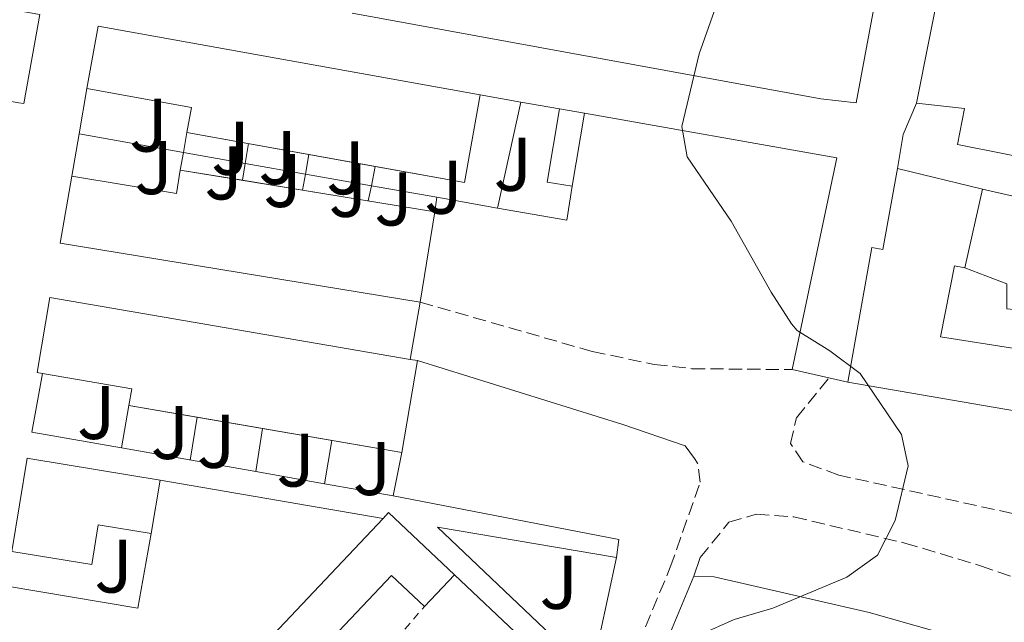
# Model space of a CAD drawing. Units: metres. Extents: x 625169 to 628640, y 4692516 to 4694915.
# Drawn here: x 628269 to 628399, y 4692738 to 4692817 of the extents above; entities that cross this region are included whole.
import ezdxf
from ezdxf.enums import TextEntityAlignment as Align

# ---------------------------------------------------------------- set-up
doc = ezdxf.new("R2010")
doc.units = ezdxf.units.M
doc.header["$MEASUREMENT"] = 0
doc.linetypes.add('DGN Style 2', pattern=[1.7399219301090239, 1.043953158065414, -0.6959687720436097])
doc.linetypes.add('DGN Style 3', pattern=[2.435890702152634, 1.739921930109024, -0.6959687720436097])
for name, color, linetype, lineweight in [('Camino', 7, 'DGN Style 3', 0), ('Curva de nivel intermedia', 30, 'Continuous', 0), ('Edificio', 1, 'Continuous', 13), ('Línea  de muro-pared o tapia', 1, 'Continuous', 13), ('Línea de bordillo', 7, 'Continuous', 13), ('Línea de cambio de uso (parcela vista)', 92, 'Continuous', 0), ('Margen derecho', 7, 'Continuous', 0), ('Tela metálica o alambrada', 7, 'DGN Style 2', 0), ('Zona ajardinada', 92, 'Continuous', 0)]:
    doc.layers.add(name, color=color, linetype=linetype, lineweight=lineweight)
doc.styles.add('Style-Arial', font='arial.ttf')

msp = doc.modelspace()

# ---------------------------------------------------------------- linework, layer by layer
at = {"layer": 'Camino', "color": 7, "linetype": 'DGN Style 3', "lineweight": 0}
for points in [[(628422.469999999, 4692828.680000002, 361.9100000000035), (628420.359999999, 4692810.390000001, 361.9100000000035), (628420.7100000001, 4692805.080000003, 361.9100000000035), (628422.5599999984, 4692798.399999999, 361.9100000000035), (628425.7899999983, 4692791.220000001, 361.9100000000035), (628426.5100000004, 4692787.06, 361.9100000000035), (628426.5199999993, 4692782.06, 361.9100000000035), (628424.8500000017, 4692771.899999999, 361.9100000000035), (628422.7899999986, 4692762.110000002, 361.9100000000035), (628419.9200000009, 4692751.440000002, 361.6499999999941), (628418.0399999989, 4692749.210000002, 361.6499999999941), (628414.8, 4692748.710000001, 361.6499999999941), (628377.6, 4692756.930000001, 359.8600000000006), (628372.8500000002, 4692758.690000001, 359.6000000000058), (628371.1999999986, 4692761.100000002, 359.3300000000019), (628371.9899999974, 4692764.510000002, 359.5899999999966), (628376.27, 4692769.760000002, 360.1000000000059)], [(628322.2999999993, 4692779.770000001, 358.3300000000019), (628345.0399999979, 4692773.250000001, 359.0299999999989), (628353.2199999987, 4692771.539999999, 359.3699999999953), (628358.1999999987, 4692770.980000001, 359.5200000000042), (628371.4499999988, 4692770.859999999, 359.929999999993)], [(628338.0647198532, 4692667.102655664, 360.9138464915823), (628337.969999998, 4692667.520000001, 360.9100000000035), (628337.4600000007, 4692672.5, 360.9100000000035), (628337.7199999976, 4692678.989999999, 360.7500000000001), (628338.9400000003, 4692687.070000002, 360.6499999999942), (628343.2899999977, 4692708.989999999, 360.4400000000023), (628346.2199999981, 4692722.020000001, 360.4199999999983), (628348.3099999981, 4692727.899999999, 360.2499999999999), (628355.3399999999, 4692744.780000002, 359.6199999999953), (628359.2899999993, 4692755.989999998, 359.3699999999953), (628358.9499999997, 4692758.530000002, 359.3699999999953), (628358.5399999984, 4692759.109999999, 359.3000000000029)], [(628359.2899999993, 4692746.04, 359.5700000000071), (628363.0599999981, 4692750.710000002, 359.5700000000071), (628366.6799999989, 4692751.760000002, 359.5700000000071), (628371.6599999989, 4692751.410000001, 359.5700000000071), (628386.2999999993, 4692747.969999999, 360.0599999999979), (628396.2999999997, 4692744.969999999, 360.6000000000058), (628410.3200000008, 4692740.120000001, 361.3800000000047)]]:
    msp.add_polyline3d(points, dxfattribs=at)
at = {"layer": 'Curva de nivel intermedia', "color": 30, "linetype": 'Continuous', "lineweight": 0, "elevation": 359.9999999999999, "flags": 128}
msp.add_lwpolyline([(628359.2200000001, 4692735.859999998), (628363.790000001, 4692737.890000001), (628368.8800000006, 4692739.380000001), (628378.6500000005, 4692743.470000001), (628382.7200000008, 4692746.369999998), (628385.0300000019, 4692750.939999999), (628386.7500000009, 4692758.15), (628385.8700000001, 4692762.31), (628380.4200000009, 4692770.350000001), (628376.4199999998, 4692773.329999999), (628372.1100000005, 4692776.009999999), (628371.3500000006, 4692776.900000001), (628368.6500000004, 4692781.099999999), (628363.390000001, 4692790.439999999), (628357.5700000006, 4692798.949999999), (628356.8399999996, 4692802.95), (628359.1599999998, 4692812.539999999), (628361.1500000014, 4692818.119999998)], dxfattribs=at)
at = {"layer": 'Edificio', "color": 51, "linetype": 'Continuous', "lineweight": 13, "extrusion": (0.01196194663109432, 0.05988157667706653, 0.9981338129767289), "elevation": 288893.9330993121, "flags": 128}
msp.add_lwpolyline([(303059.800292041, -4716141.930776141), (303059.800292041, -4716158.961906462)], dxfattribs=at)
at = {"layer": 'Edificio', "color": 1, "linetype": 'Continuous', "lineweight": 13, "elevation": 360.3500000000058, "flags": 128}
msp.add_lwpolyline([(628272.0899999999, 4692817.710000001), (628269.9800000006, 4692805.970000001), (628269.2999999998, 4692806.09), (628258.25, 4692808.07), (628260.3600000005, 4692819.82), (628272.0899999999, 4692817.710000001)], close=True, dxfattribs=at)
at = {"layer": 'Edificio', "color": 51, "linetype": 'Continuous', "lineweight": 13, "flags": 128}
for points, elevation in [([(628260.3600000005, 4692819.82), (628272.0899999999, 4692817.710000001), (628269.9800000006, 4692805.970000001), (628269.2999999998, 4692806.09)], 360.3500000000058), ([(628344.0300000003, 4692804.689999999), (628342.4000000004, 4692795.060000001)], 363.179999999993), ([(628298.8299000004, 4692795.849300001), (628290.6299999999, 4692797.189999999)], 364.7299999999959), ([(628306.7699999996, 4692794.549799999), (628298.8299000004, 4692795.849300001)], 364.7299999999959), ([(628324.25, 4692791.689999999), (628306.7699999996, 4692794.549799999)], 364.7299999999959), ([(628396.5499999998, 4692794.689999999), (628394.2199999997, 4692784.300000001)], 368.3399999999965), ([(628292.8498999998, 4692764.559400001), (628283.8499999996, 4692766.100000001)], 364.9799999999959), ([(628319.8899999997, 4692759.930000001), (628292.8498999998, 4692764.559400001)], 364.9799999999959), ([(628287.9600000001, 4692756.25), (628286.7999999998, 4692749.230000001)], 361.6300000000047), ([(628326.8200000003, 4692743.76), (628322.8700000001, 4692739.59)], 362.3999999999942)]:
    msp.add_lwpolyline(points, dxfattribs=dict(at, elevation=elevation))
at = {"layer": 'Edificio', "color": 51, "linetype": 'Continuous', "lineweight": 13, "extrusion": (0.06437887561726773, -0.0115772461646928, 0.9978583705844725), "elevation": -13518.24289313834, "flags": 128}
msp.add_lwpolyline([(4729919.745275371, 211793.9353310607), (4729928.107290679, 211793.9353310607), (4729928.119512614, 211742.5682642701)], dxfattribs=at)
at = {"layer": 'Edificio', "color": 51, "linetype": 'Continuous', "lineweight": 13, "extrusion": (-0.01364692318153046, -0.075883496285925, 0.9970232978617408), "elevation": -364317.3452895022, "flags": 128}
msp.add_lwpolyline([(-212259.0283276871, 4715862.745176509), (-212259.033516383, 4715866.117382476), (-212273.0447440235, 4715866.117382475)], dxfattribs=at)
at = {"layer": 'Edificio', "color": 51, "linetype": 'Continuous', "lineweight": 13, "extrusion": (0.07873137591827262, 0.008261711045675376, 0.99686163261338), "elevation": 88599.90663024211, "flags": 128}
msp.add_lwpolyline([(4601607.205216169, -1111125.042157696), (4601595.935360692, -1111121.757822528), (4601599.26872188, -1111110.236122118)], dxfattribs=at)
at = {"layer": 'Edificio', "color": 51, "linetype": 'Continuous', "lineweight": 13, "extrusion": (-0.07280008822479728, 0.01230955848444869, 0.9972705861121042), "elevation": 12385.0418226852, "flags": 128}
msp.add_lwpolyline([(-4731873.159748436, -162366.2202839291), (-4731873.156731097, -162369.6062831753), (-4731882.933565965, -162369.6062831753)], dxfattribs=at)
at = {"layer": 'Edificio', "color": 1, "linetype": 'Continuous', "lineweight": 13, "extrusion": (-0.07280008822479728, 0.01230955848444869, 0.9972705861121042), "elevation": 12385.04177344695, "flags": 128}
msp.add_lwpolyline([(-4731882.926723259, -162366.2186212731), (-4731873.159748436, -162366.2202839291), (-4731873.156731097, -162369.6062831753), (-4731882.933565965, -162369.6062831753), (-4731882.926723259, -162366.2186212731)], close=True, dxfattribs=at)
at = {"layer": 'Edificio', "color": 51, "linetype": 'Continuous', "lineweight": 13, "extrusion": (-0.07273914078112366, 0.01245084393379839, 0.9972732794393723), "elevation": 13086.36365946531, "flags": 128}
msp.add_lwpolyline([(-4731543.40842882, -171927.5909163362), (-4731543.40842882, -171924.203247521)], dxfattribs=at)
at = {"layer": 'Edificio', "color": 51, "linetype": 'Continuous', "lineweight": 13, "extrusion": (0.07484589440388488, -0.01345789908129297, 0.9971042959706876), "elevation": -15767.05328721679, "flags": 128}
msp.add_lwpolyline([(4729920.858495853, 211498.9422396059), (4729920.858495853, 211524.2939371658)], dxfattribs=at)
at = {"layer": 'Edificio', "color": 51, "linetype": 'Continuous', "lineweight": 13, "extrusion": (0.01339425654084555, 0.08190647141518483, 0.9965500107029409), "elevation": 393149.4164658277, "flags": 128}
msp.add_lwpolyline([(137303.9167129818, -4716320.163648088), (137303.9229542469, -4716317.030907906), (137317.9265252203, -4716317.030907906)], dxfattribs=at)
at = {"layer": 'Edificio', "color": 51, "linetype": 'Continuous', "lineweight": 13, "extrusion": (-0.02190736830407261, 0.005296072089273039, 0.9997459771534043), "elevation": 11455.11074976383, "flags": 128}
msp.add_lwpolyline([(-4709058.248223098, -491787.4578883669), (-4709058.248223097, -491775.9220398933)], dxfattribs=at)
at = {"layer": 'Edificio', "color": 51, "linetype": 'Continuous', "lineweight": 13, "extrusion": (-0.01961206262333835, -0.05434667955864845, 0.9983295074376034), "elevation": -266995.3144078183, "flags": 128}
msp.add_lwpolyline([(-1001965.732234492, 4619723.713184224), (-1001964.16809538, 4619714.886159311), (-1001916.828655891, 4619723.713184224)], dxfattribs=at)
at = {"layer": 'Edificio', "color": 51, "linetype": 'Continuous', "lineweight": 13, "extrusion": (0.003474442383988214, 0.02123864267337875, 0.999768397333859), "elevation": 102216.2477771584, "flags": 128}
msp.add_lwpolyline([(137544.0595562101, -4731554.130091654), (137544.0595562101, -4731566.211337451)], dxfattribs=at)
at = {"layer": 'Edificio', "color": 51, "linetype": 'Continuous', "lineweight": 13, "extrusion": (-0.08080853886266061, 0.01346808981044344, 0.9966386459513498), "elevation": 12792.38995336706, "flags": 128}
msp.add_lwpolyline([(-4732217.329975032, -151175.1421196312), (-4732217.329975032, -151174.1655951819)], dxfattribs=at)
at = {"layer": 'Edificio', "color": 51, "linetype": 'Continuous', "lineweight": 13, "extrusion": (0.00355921552737218, 0.02083946482440419, 0.9997764993690651), "elevation": 100395.829825993, "flags": 128}
msp.add_lwpolyline([(170694.6549578074, -4730505.485021925), (170694.6549578074, -4730493.186774081)], dxfattribs=at)
at = {"layer": 'Edificio', "color": 51, "linetype": 'Continuous', "lineweight": 13, "extrusion": (-0.1507569171778352, 0.3447371308956076, 0.9265142538055742), "elevation": 1523390.744111903, "flags": 128}
msp.add_lwpolyline([(-2455909.579406602, -3750277.746677371), (-2455910.834239411, -3750279.793136416), (-2455900.841348533, -3750286.889299597)], dxfattribs=at)
at = {"layer": 'Edificio', "color": 51, "linetype": 'Continuous', "lineweight": 13, "extrusion": (-0.009211607332888071, 0.001583026601303156, 0.9999563192045563), "elevation": 2005.634021572146, "flags": 128}
msp.add_lwpolyline([(628381.8349610593, 4692767.365006347), (628355.4737765525, 4692771.895012023)], dxfattribs=at)
at = {"layer": 'Edificio', "color": 51, "linetype": 'Continuous', "lineweight": 13, "extrusion": (-0.006518497801687415, -0.006891209962760665, 0.9999550091937429), "elevation": -36072.04585117439, "flags": 128}
msp.add_lwpolyline([(628306.4226597698, 4692614.054527037), (628307.1427096585, 4692614.82454532), (628315.8325250256, 4692606.604350134)], dxfattribs=at)
at = {"layer": 'Edificio', "color": 51, "linetype": 'Continuous', "lineweight": 13, "extrusion": (-0.008512057868517435, -0.009002005863474136, 0.9999232514354676), "elevation": -47230.08587487465, "flags": 128}
msp.add_lwpolyline([(628257.2453955587, 4692473.368235027), (628297.7301429759, 4692516.179969711)], dxfattribs=at)
at = {"layer": 'Edificio', "color": 1, "linetype": 'Continuous', "lineweight": 13}
msp.add_polyline3d([(628383.2999999998, 4692824.52, 362.9600000000065), (628379.8799999999, 4692806.060000001, 362.929999999993), (628375.2300000006, 4692806.58, 362.929999999993), (628313.3399999999, 4692817.91, 361.6399999999995)], dxfattribs=at)
at = {"layer": 'Edificio', "color": 51, "linetype": 'Continuous', "lineweight": 13}
for points in [[(628383.2999999998, 4692824.52, 362.7799999999988), (628379.8799999999, 4692806.060000001, 362.929999999993), (628375.2300000006, 4692806.58, 362.929999999993), (628313.3399999999, 4692817.91, 361.6399999999995)], [(628404.6798, 4692792.810000001, 366.1300000000047), (628405.6699999999, 4692798.09, 366.0200000000041), (628393.2699999996, 4692800.57, 363.6999999999971), (628394.1699999999, 4692805.33, 365.25), (628387.8399999999, 4692806.01, 365.25)], [(628378.7699999996, 4692769.189999999, 365.25), (628381.9299999997, 4692786.99, 364.7299999999959), (628383.3899999997, 4692786.730000001, 368.3399999999965), (628385.3399999999, 4692797.4, 368.0800000000018)], [(628394.2199999997, 4692784.300000001, 368.3399999999965), (628392.8600000005, 4692784.560000001, 368.3399999999965), (628391.0099999999, 4692775.189999999, 366.5299999999988), (628401.0800000001, 4692773.619999999, 366.5299999999988), (628404.6798, 4692792.810000001, 366.1300000000047)], [(628272.4500000002, 4692770.359999999, 361.5399999999936), (628271.7199999997, 4692770.49, 361.3699999999953), (628273.4100000003, 4692780.359999999, 360.6000000000058), (628321, 4692772.210000001, 364.6399999999995)], [(628268.3799999999, 4692746.869999999, 361.8899999999995), (628270.4199999999, 4692759.16, 361.8899999999995), (628271.1799999997, 4692759.039999999, 364.7200000000012), (628287.9600000001, 4692756.25, 361.6300000000047)], [(628286.7999999998, 4692749.230000001, 361.6300000000047), (628279.7999999998, 4692750.390000001, 361.8899999999995), (628278.9299999997, 4692745.119999999, 361.8899999999995), (628268.3799999999, 4692746.869999999, 361.8899999999995)], [(628322.8700000001, 4692739.59, 362.3999999999942), (628318.5300000003, 4692743.689999999, 362.3999999999942), (628285.2999999998, 4692708.550000001, 362.3999999999942), (628293.8499999996, 4692700.460000001, 362.1399999999995)]]:
    msp.add_polyline3d(points, dxfattribs=at)
at = {"layer": 'Edificio', "color": 1, "linetype": 'Continuous', "lineweight": 13}
for points in [[(628408.3399999999, 4692783.230000001, 366.7899999999936), (628405.1299999999, 4692764.66, 365.5), (628378.7699999996, 4692769.189999999, 365.25), (628381.9299999997, 4692786.99, 364.7299999999959), (628383.3899999997, 4692786.730000001, 368.3399999999965), (628385.3399999999, 4692797.4, 368.0800000000018), (628396.5499999998, 4692794.689999999, 368.3399999999965), (628394.2199999997, 4692784.300000001, 368.3399999999965), (628392.8600000005, 4692784.560000001, 368.3399999999965), (628391.0099999999, 4692775.189999999, 366.5299999999988), (628401.0800000001, 4692773.619999999, 366.5299999999988), (628405.6699999999, 4692798.09, 366.0200000000041), (628393.2699999996, 4692800.57, 363.6999999999971), (628394.1699999999, 4692805.33, 365.25), (628387.8399999999, 4692806.01, 365.25), (628391.1699999999, 4692822.680000001, 364.2100000000065), (628406.1600000003, 4692820.699999999, 364.7299999999959), (628404.8799999999, 4692815.07, 365.5), (628414.0300000003, 4692813.810000001, 365.5), (628409.4500000002, 4692789.180000001, 366.5399999999936)], [(628330.2300000006, 4692807.119999999, 361.1199999999953), (628328.1500000004, 4692795.57, 361.3800000000047), (628291.5, 4692802.16, 364.2200000000012), (628292.0899999999, 4692805.470000001, 364.4799999999959), (628278.2999999998, 4692807.949999999, 364.4799999999959), (628279.7800000003, 4692816.180000001, 364.4799999999959)], [(628290.6299999999, 4692797.189999999, 364.7299999999959), (628324.25, 4692791.689999999, 364.7299999999959), (628322.2999999998, 4692779.77, 364.9900000000052), (628274.7800000003, 4692787.550000001, 364.4799999999959), (628276.2999999998, 4692796.369999999, 364.9900000000052), (628290.1200000001, 4692794.109999999, 364.9900000000052)], [(628321.9600000001, 4692772.050000001, 364.7200000000012), (628319.8899999997, 4692759.930000001, 364.9799999999959), (628283.8499999996, 4692766.100000001, 364.9799999999959), (628284.2400000002, 4692768.34, 364.2100000000065), (628272.4500000002, 4692770.359999999, 361.5399999999936), (628271.7199999997, 4692770.49, 361.3699999999953), (628273.4100000003, 4692780.359999999, 360.6000000000058), (628321, 4692772.210000001, 364.6399999999995)], [(628287.9600000001, 4692756.25, 361.6300000000047), (628286.7999999998, 4692749.230000001, 361.6300000000047), (628279.7999999998, 4692750.390000001, 361.8899999999995), (628278.9299999997, 4692745.119999999, 361.8899999999995), (628268.3799999999, 4692746.869999999, 361.8899999999995), (628270.4199999999, 4692759.16, 361.8899999999995), (628271.1799999997, 4692759.039999999, 364.7200000000012)], [(628326.8200000003, 4692743.76, 362.3999999999942), (628322.8700000001, 4692739.59, 362.3999999999942), (628318.5300000003, 4692743.689999999, 362.3999999999942), (628285.2999999998, 4692708.550000001, 362.3999999999942), (628293.8499999996, 4692700.460000001, 362.1399999999995), (628287.9100000003, 4692694.180000001, 361.6300000000047), (628275.0300000003, 4692706.390000001, 361.6300000000047), (628276.9299999997, 4692708.4, 361.6600000000035), (628317.4100000003, 4692751.210000001, 362.3899999999995), (628318.1299999999, 4692751.980000001, 362.3999999999942)]]:
    msp.add_polyline3d(points, close=True, dxfattribs=at)
at = {"layer": 'Línea  de muro-pared o tapia', "color": 1, "linetype": 'Continuous', "lineweight": 13, "extrusion": (-0.003623870005982269, -0.02107473914978123, 0.9997713353242073), "elevation": -100816.4946529122, "flags": 128}
msp.add_lwpolyline([(-176081.0918131662, 4730322.840659131), (-176081.0918131663, 4730328.919960077)], dxfattribs=at)
at = {"layer": 'Línea  de muro-pared o tapia', "color": 1, "linetype": 'Continuous', "lineweight": 13, "flags": 128}
for points, elevation in [([(628330.2300000006, 4692807.119999999), (628335.5799000004, 4692806.169700001)], 361.1199999999953), ([(628335.5799000004, 4692806.169700001), (628340.7000000002, 4692805.26)], 361.1199999999953), ([(628385.3399999999, 4692797.4), (628386.0700000003, 4692801.890000001), (628387.8399999999, 4692806.01)], 363.9600000000065), ([(628291.0385999996, 4692799.5239), (628291.5, 4692802.16)], 361.2799999999988), ([(628290.6299999999, 4692797.189999999), (628291.0385999996, 4692799.5239)], 361.2799999999988), ([(628307.1486999998, 4692796.6735), (628307.6100000005, 4692799.26)], 361.5), ([(628306.7699999996, 4692794.549799999), (628307.1486999998, 4692796.6735)], 361.5), ([(628404.6798, 4692792.810000001), (628396.5499999998, 4692794.689999999)], 364.3500000000058), ([(628324.5199999996, 4692793.600000001), (628324.25, 4692791.689999999)], 360.8600000000006), ([(628332.5300000003, 4692792.180000001), (628332.5307999998, 4692792.183800001)], 360.8500000000058), ([(628301.5, 4692763.07), (628300.5900999998, 4692757.390500001)], 359.7700000000041), ([(628319.8899999997, 4692759.930000001), (628318.7199999997, 4692754.189999999)], 361.1100000000006), ([(628348.2300000006, 4692746.060000001), (628344.9500000002, 4692730.74)], 361.1100000000006)]:
    msp.add_lwpolyline(points, dxfattribs=dict(at, elevation=elevation))
at = {"layer": 'Línea  de muro-pared o tapia', "color": 1, "linetype": 'Continuous', "lineweight": 13, "extrusion": (0.001934416756352833, 0.008872965566378316, 0.999958763406707), "elevation": 43215.27555294312, "flags": 128}
msp.add_lwpolyline([(628330.6570444015, 4692593.46259461), (628333.7063901807, 4692607.449045193)], dxfattribs=at)
at = {"layer": 'Línea  de muro-pared o tapia', "color": 1, "linetype": 'Continuous', "lineweight": 13, "extrusion": (-0.003916459354555728, -0.02257011113855663, 0.9997375912854919), "elevation": -108017.8186364235, "flags": 128}
msp.add_lwpolyline([(-183298.0583672881, 4729884.034684181), (-183298.0583672881, 4729889.709708412)], dxfattribs=at)
at = {"layer": 'Línea  de muro-pared o tapia', "color": 1, "linetype": 'Continuous', "lineweight": 13, "extrusion": (-0.01928554472088106, 0.003412221686222757, 0.9998081938591936), "elevation": 4256.492112019767, "flags": 128}
msp.add_lwpolyline([(-4730491.133034733, -198878.4887950008), (-4730491.133034733, -198892.4739281925)], dxfattribs=at)
at = {"layer": 'Línea  de muro-pared o tapia', "color": 1, "linetype": 'Continuous', "lineweight": 13, "extrusion": (-0.01928479921715824, 0.003411962332178717, 0.9998082091242289), "elevation": 4255.743414298608, "flags": 128}
msp.add_lwpolyline([(-4730492.407695738, -198839.8861658699), (-4730492.407695738, -198848.1836268881)], dxfattribs=at)
at = {"layer": 'Línea  de muro-pared o tapia', "color": 1, "linetype": 'Continuous', "lineweight": 13, "extrusion": (0.004419218742113626, 0.02608577715624909, 0.9996499400969642), "elevation": 125553.2301118258, "flags": 128}
msp.add_lwpolyline([(164370.5735028904, -4730151.428064995), (164370.5735028904, -4730154.077601129)], dxfattribs=at)
at = {"layer": 'Línea  de muro-pared o tapia', "color": 1, "linetype": 'Continuous', "lineweight": 13, "extrusion": (0.004423780772553038, 0.0261104963628607, 0.9996492745675162), "elevation": 125672.0984366518, "flags": 128}
msp.add_lwpolyline([(164436.5167645408, -4730143.717605319), (164436.5167645408, -4730145.979468221)], dxfattribs=at)
at = {"layer": 'Línea  de muro-pared o tapia', "color": 1, "linetype": 'Continuous', "lineweight": 13, "extrusion": (-0.01928878024084836, 0.00341296106930725, 0.9998081289195242), "elevation": 4257.928983009706, "flags": 128}
msp.add_lwpolyline([(-4730489.463839043, -198901.7967481108), (-4730489.463839043, -198909.8627470704)], dxfattribs=at)
at = {"layer": 'Línea  de muro-pared o tapia', "color": 1, "linetype": 'Continuous', "lineweight": 13, "extrusion": (-0.003398850060603167, -0.01684590088856293, 0.9998523208161885), "elevation": -80828.69134014612, "flags": 128}
msp.add_lwpolyline([(-312216.9457480422, 4723676.431648605), (-312216.9457480423, 4723673.824778396)], dxfattribs=at)
at = {"layer": 'Línea  de muro-pared o tapia', "color": 1, "linetype": 'Continuous', "lineweight": 13, "extrusion": (-0.005492350853746107, -0.02746175950664662, 0.9996077659996937), "elevation": -131962.2373042315, "flags": 128}
msp.add_lwpolyline([(-304218.272192164, 4723046.577579756), (-304218.272192164, 4723046.574009042)], dxfattribs=at)
at = {"layer": 'Línea  de muro-pared o tapia', "color": 1, "linetype": 'Continuous', "lineweight": 13, "extrusion": (-0.01928883268496677, 0.003412855846008616, 0.999808128266932), "elevation": 4257.402240213853, "flags": 128}
msp.add_lwpolyline([(-4730490.60890351, -198865.7208791012), (-4730490.60890351, -198874.5730426547)], dxfattribs=at)
at = {"layer": 'Línea  de muro-pared o tapia', "color": 1, "linetype": 'Continuous', "lineweight": 13, "extrusion": (-0.003399158929633096, -0.01684848090302156, 0.999852276293769), "elevation": -80840.99290283295, "flags": 128}
msp.add_lwpolyline([(-312159.9121485784, 4723677.383624587), (-312159.9121485786, 4723675.341496115)], dxfattribs=at)
at = {"layer": 'Línea  de muro-pared o tapia', "color": 1, "linetype": 'Continuous', "lineweight": 13, "extrusion": (-0.01928574730097012, 0.003412134885326633, 0.9998081902477933), "elevation": 4255.957537528839, "flags": 128}
msp.add_lwpolyline([(-4730492.359367984, -198815.3161886974), (-4730492.359367985, -198824.1085116847)], dxfattribs=at)
at = {"layer": 'Línea  de muro-pared o tapia', "color": 1, "linetype": 'Continuous', "lineweight": 13, "extrusion": (-0.01983596885544435, 0.003269179722565265, 0.9997979029801509), "elevation": 3239.377088985026, "flags": 128}
msp.add_lwpolyline([(-4732509.686578954, -143113.0687747318), (-4732505.136007559, -143113.0687747318), (-4732505.243764138, -143122.3407635458)], dxfattribs=at)
at = {"layer": 'Línea  de muro-pared o tapia', "color": 1, "linetype": 'Continuous', "lineweight": 13, "extrusion": (-0.01979949933308957, 0.003500280988092849, 0.9997978434959556), "elevation": 4346.802267296629, "flags": 128}
msp.add_lwpolyline([(-4730519.094934333, -198168.054984485), (-4730519.094934333, -198176.191648669)], dxfattribs=at)
at = {"layer": 'Línea  de muro-pared o tapia', "color": 1, "linetype": 'Continuous', "lineweight": 13, "extrusion": (-0.01564069063375478, 0.002865778154637442, 0.9998735700637694), "elevation": 3982.118200493687, "flags": 128}
msp.add_lwpolyline([(-4729150.650485922, -227725.8409908008), (-4729150.572589143, -227737.865342158), (-4729158.451605578, -227737.865342158)], dxfattribs=at)
at = {"layer": 'Línea  de muro-pared o tapia', "color": 1, "linetype": 'Continuous', "lineweight": 13, "extrusion": (-0.005187852771004448, -0.02954005719065798, 0.9995501344128762), "elevation": -141523.8951706532, "flags": 128}
msp.add_lwpolyline([(-192911.7989679258, 4728588.628777472), (-192911.7989679258, 4728582.960626801)], dxfattribs=at)
at = {"layer": 'Línea  de muro-pared o tapia', "color": 1, "linetype": 'Continuous', "lineweight": 13, "extrusion": (-0.007242534302203649, -0.04488795248877057, 0.998965773897308), "elevation": -214839.4074116183, "flags": 128}
msp.add_lwpolyline([(-127225.0320804192, 4728049.181747594), (-127225.0320804192, 4728043.463500452)], dxfattribs=at)
at = {"layer": 'Línea  de muro-pared o tapia', "color": 1, "linetype": 'Continuous', "lineweight": 13, "extrusion": (-0.01565523973324023, 0.002764653794181934, 0.999873627094091), "elevation": 3498.424864738628, "flags": 128}
msp.add_lwpolyline([(-4730515.769175581, -197337.2909668636), (-4730515.769175581, -197355.2875308605)], dxfattribs=at)
at = {"layer": 'Línea  de muro-pared o tapia', "color": 1, "linetype": 'Continuous', "lineweight": 13, "extrusion": (0.003781589517293744, 0.02207290650238675, 0.9997492117422548), "elevation": 106319.268578922, "flags": 128}
msp.add_lwpolyline([(173143.2163684166, -4730275.110367318), (173143.2163684166, -4730269.3053705)], dxfattribs=at)
at = {"layer": 'Línea  de muro-pared o tapia', "color": 1, "linetype": 'Continuous', "lineweight": 13, "extrusion": (-0.01565175983966291, 0.002762298590499631, 0.999873688082859), "elevation": 3489.558906446289, "flags": 128}
msp.add_lwpolyline([(-4730537.027987375, -196817.965807336), (-4730537.027987374, -196827.1770374097)], dxfattribs=at)
at = {"layer": 'Línea  de muro-pared o tapia', "color": 1, "linetype": 'Continuous', "lineweight": 13, "extrusion": (-0.01565765710793081, 0.002764803514634223, 0.9998735888278159), "elevation": 3497.608557234105, "flags": 128}
msp.add_lwpolyline([(-4730519.157548822, -197237.6710047685), (-4730519.157548822, -197246.8723287886)], dxfattribs=at)
at = {"layer": 'Línea  de muro-pared o tapia', "color": 1, "linetype": 'Continuous', "lineweight": 13, "extrusion": (-0.008619379091420671, -0.05110269161777131, 0.9986562077179), "elevation": -244866.6744537764, "flags": 128}
msp.add_lwpolyline([(-160955.4945590257, 4725544.77386696), (-160955.6197264689, 4725534.740002642), (-160973.3567668087, 4725534.740002642)], dxfattribs=at)
at = {"layer": 'Línea  de muro-pared o tapia', "color": 1, "linetype": 'Continuous', "lineweight": 13, "extrusion": (-0.03140415957109114, 0.00672360596586384, 0.9994841528931058), "elevation": 12180.35104661857, "flags": 128}
msp.add_lwpolyline([(-4720285.690954785, -367823.2449802101), (-4720300.318263182, -367847.2206772611), (-4720301.358143429, -367823.2449802101)], dxfattribs=at)
at = {"layer": 'Línea  de muro-pared o tapia', "color": 1, "linetype": 'Continuous', "lineweight": 13, "extrusion": (-0.0312793574832509, 0.02966588535242286, 0.9990703363836263), "elevation": 119920.9939259601, "flags": 128}
msp.add_lwpolyline([(-3837306.608974067, -2770800.545639321), (-3837306.699470748, -2770776.421246886), (-3837294.943238359, -2770776.421246887)], dxfattribs=at)
at = {"layer": 'Línea  de muro-pared o tapia', "color": 1, "linetype": 'Continuous', "lineweight": 13}
msp.add_polyline3d([(628402.0199999996, 4692778.65, 363.1399999999995), (628399.7699999996, 4692778.859999999, 362.9199999999983), (628399.7599999999, 4692782.189999999, 362.6600000000035), (628394.2199999997, 4692784.300000001, 362.4900000000052)], dxfattribs=at)
at = {"layer": 'Línea de bordillo', "color": 7, "linetype": 'Continuous', "lineweight": 13, "extrusion": (-0.01347082558332174, 0.01213425237059879, 0.9998356348808091), "elevation": 48838.4545682056, "flags": 128}
msp.add_lwpolyline([(628291.8467794703, 4692557.550860426), (628325.1407637802, 4692551.660426756), (628319.2747991479, 4692523.718369583)], dxfattribs=at)
at = {"layer": 'Línea de bordillo', "color": 7, "linetype": 'Continuous', "lineweight": 13, "extrusion": (0.0114617756983559, 0.06665463401720038, 0.9977102723044771), "elevation": 320354.7667689355, "flags": 128}
msp.add_lwpolyline([(176053.2489448572, -4720524.238660275), (176053.2489448572, -4720516.550097341)], dxfattribs=at)
at = {"layer": 'Línea de bordillo', "color": 7, "linetype": 'Continuous', "lineweight": 13, "extrusion": (-0.03350391170826274, 0.007646120911395262, 0.9994093379267842), "elevation": 15188.30922723932, "flags": 128}
msp.add_lwpolyline([(-4714950.464184709, -431231.4792974424), (-4714950.464184709, -431226.5324499607)], dxfattribs=at)
at = {"layer": 'Línea de bordillo', "color": 7, "linetype": 'Continuous', "lineweight": 13, "extrusion": (-0.0341999928163846, 0.007797598354970683, 0.9993845896106534), "elevation": 15461.74823156443, "flags": 128}
msp.add_lwpolyline([(-4715038.862464046, -430249.1679677792), (-4715038.862464046, -430246.6022320185)], dxfattribs=at)
at = {"layer": 'Línea de bordillo', "color": 7, "linetype": 'Continuous', "lineweight": 13, "elevation": 358.6399999999994, "flags": 128}
msp.add_lwpolyline([(628287.9600000003, 4692756.25), (628317.4099999988, 4692751.210000002)], dxfattribs=at)
at = {"layer": 'Línea de bordillo', "color": 7, "linetype": 'Continuous', "lineweight": 13, "extrusion": (-0.00448472423351491, 0.1096476023070238, 0.9939604069362472), "elevation": 512087.6344300264, "flags": 128}
msp.add_lwpolyline([(-819572.9921187926, -4634953.375748425), (-819602.5618041693, -4634946.359117696), (-819602.1452165138, -4634943.989865762)], dxfattribs=at)
at = {"layer": 'Línea de cambio de uso (parcela vista)', "color": 92, "linetype": 'Continuous', "lineweight": 0}
msp.add_polyline3d([(628358.4299999997, 4692743.59, 359.6199999999953), (628361.1399999997, 4692743.5, 359.6199999999953), (628381.5999999996, 4692738.779999999, 360.1399999999995), (628403.1600000003, 4692732.67, 360.9100000000035), (628424.1799999997, 4692725.199999999, 362.4600000000065), (628430.5700000003, 4692722.41, 362.7200000000012), (628432.9600000001, 4692720.699999999, 362.7200000000012), (628434.5899999999, 4692719.08, 362.7200000000012), (628435.79, 4692717.140000001, 362.9799999999959), (628436.2400000002, 4692714.27, 362.9799999999959), (628435.7800000003, 4692708.16, 363.2299999999959), (628434.5499999998, 4692693.77, 363.4900000000052), (628433.2000000002, 4692682.890000001, 363.75), (628429.79, 4692667.102700001, 363.9732999999979)], dxfattribs=at)
at = {"layer": 'Margen derecho', "color": 7, "linetype": 'Continuous', "lineweight": 0, "extrusion": (0.006376652664810549, 0.01816604537223674, 0.9998146493707353), "elevation": 89614.96977753552, "flags": 128}
msp.add_lwpolyline([(961381.8853446076, -4635125.766911587), (961381.8853446075, -4635128.363948359)], dxfattribs=at)
at = {"layer": 'Margen derecho', "color": 7, "linetype": 'Continuous', "lineweight": 0, "extrusion": (0.01345185290885321, 0.03230672749784273, 0.9993874739117451), "elevation": 160419.1732771443, "flags": 128}
msp.add_lwpolyline([(1223758.265421863, -4570912.74286682), (1223758.265421863, -4570925.315953155)], dxfattribs=at)
at = {"layer": 'Margen derecho', "color": 7, "linetype": 'Continuous', "lineweight": 0}
msp.add_polyline3d([(628358.5399999984, 4692759.109999999, 359.3000000000029), (628357.3200000002, 4692760.800000001, 359.1100000000005), (628349.0900000003, 4692763.63, 358.8500000000058), (628321.9599999996, 4692772.050000001, 358.8500000000058)], dxfattribs=at)
at = {"layer": 'Tela metálica o alambrada', "color": 7, "linetype": 'DGN Style 2', "lineweight": 0, "extrusion": (-0.008284335424932737, 0.007130820365931573, 0.9999402588092331), "elevation": 28616.09422667255, "flags": 128}
msp.add_lwpolyline([(628317.6873653802, 4692633.962220697), (628300.19581161, 4692650.102631059), (628304.2756715949, 4692654.842751576)], dxfattribs=at)

# ---------------------------------------------------------------- texts
at = {"layer": 'Zona ajardinada', "color": 92, "linetype": 'Continuous', "lineweight": 0, "style": 'Style-Arial'}
for p in [(628286.4669051359, 4692803.130009997, 358.1000000000058), (628297.2569051352, 4692800.070009999, 358.3399999999965), (628303.4969051337, 4692798.850010002, 358.4700000000012), (628287.1269051377, 4692797.520009999, 358.1900000000023), (628312.4569051344, 4692797.500009999, 358.6499999999942), (628334.556905136, 4692797.960010001, 358.8999999999942), (628296.3669051357, 4692796.820009999, 358.3600000000006), (628304.1569051351, 4692795.820009999, 358.5200000000041), (628325.4069051351, 4692794.930009998, 358.7299999999959), (628312.7769051362, 4692794.520009999, 358.5899999999965), (628318.7969051356, 4692793.380009997, 358.6300000000047), (628279.536905137, 4692765.200009998, 358.3699999999953), (628289.2769051356, 4692762.560009996, 358.5), (628295.3769051377, 4692761.390009999, 358.5800000000018), (628305.8669051352, 4692758.92001, 358.6100000000006), (628315.9569051348, 4692757.800009999, 358.5200000000041), (628281.8269051358, 4692744.930009997, 358.4700000000012), (628340.6169051356, 4692742.780009999, 359.4199999999983)]:
    msp.add_text('J', height=7.000000000000002, dxfattribs=at).set_placement(p, align=Align.MIDDLE_CENTER)

doc.saveas('drawing.dxf')
